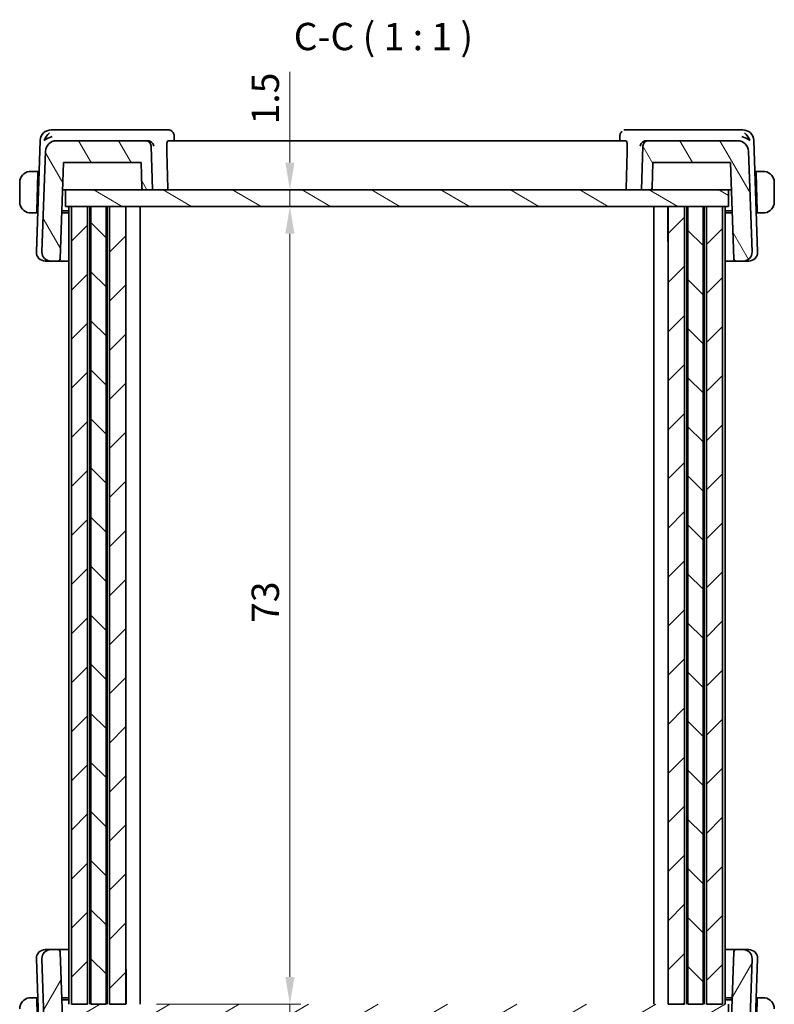
# Model space of a CAD drawing. Units: millimetres. Extents: x 0 to 1995, y 0 to 281.
# Drawn here: x 629 to 698, y 48 to 138 of the extents above; entities that cross this region are included whole.
import ezdxf

# ---------------------------------------------------------------- set-up
doc = ezdxf.new("R2010")
doc.units = ezdxf.units.MM
doc.layers.get('Defpoints').update_dxf_attribs({"lineweight": 25})
for name, color, linetype, lineweight in [('Dimension (ISO)', 7, 'Continuous', 18), ('Hatch (ISO)', 1, 'Continuous', 18), ('Symbol (ISO)', 7, 'Continuous', 18), ('Visible (ISO)', 7, 'Continuous', 35), ('Visible Narrow (ISO)', 7, 'Continuous', 25)]:
    doc.layers.add(name, color=color, linetype=linetype, lineweight=lineweight)
doc.styles.add('Note Text (TK)', font='txt')
doc.dimstyles.new('Default - Method 1b (TK)', dxfattribs={"dimtxt": 2.5, "dimasz": 2.5, "dimexe": 1, "dimexo": 1.499999999999999, "dimgap": 1, "dimtad": 1, "dimtoh": 1, "dimrnd": 1e-08, "dimdsep": 46, "dimtxsty": 'Note Text (TK)', "dimcen": 0.09, "dimdle": 5, "dimclrd": 100, "dimclre": 100, "dimclrt": 7, "dimadec": 1, "dimazin": 1, "dimtfac": 1, "dimtmove": 0, "dimatfit": 3, "dimfxl": 1, "dimtolj": 1, "dimlwd": -1, "dimlwe": -1, "dimarcsym": 0})

# ---------------------------------------------------------------- blocks, each defined once
blk = doc.blocks.new('*D27')
at = {"layer": 'Defpoints', "color": 0}
for p in [(633.4402634660853, 122.9142139881119), (653.9470702265572, 122.9142139881119), (640.2402820082277, 121.4142139881119)]:
    blk.add_point(p, dxfattribs=at)
at = {"layer": 'Dimension (ISO)', "color": 100}
for p, q in [((653.9470702265572, 125.4142139881119), (653.9470702265572, 133.7210322266563)), ((634.9402634660853, 122.9142139881119), (654.9470702265572, 122.9142139881119)), ((653.9470702265572, 121.4142139881119), (653.9470702265572, 122.9142139881119)), ((641.7402820082277, 121.4142139881119), (654.9470702265572, 121.4142139881119)), ((653.9470702265572, 118.9142139881119), (653.9470702265572, 116.4142139881119))]:
    blk.add_line(p, q, dxfattribs=at)
for points in [[(653.5304035598906, 125.4142139881119), (654.3637368932237, 125.4142139881119), (653.9470702265572, 122.9142139881119)], [(653.5304035598906, 118.9142139881119), (654.3637368932237, 118.9142139881119), (653.9470702265572, 121.4142139881119)]]:
    blk.add_solid(points, dxfattribs=at)
at = {"layer": 'Dimension (ISO)', "color": 7, "insert": (651.6970702265571, 128.9142140448379), "char_height": 2.5, "attachment_point": 4, "rotation": 90, "style": 'Note Text (TK)'}
blk.add_mtext('\\A1;1.5', dxfattribs=at)
blk = doc.blocks.new('*D28')
at = {"layer": 'Defpoints', "color": 0}
for p in [(640.2402820082277, 121.4142139881119), (640.2402820082277, 48.4142139881119), (653.9470702265572, 48.4142139881119)]:
    blk.add_point(p, dxfattribs=at)
at = {"layer": 'Dimension (ISO)', "color": 100}
for p, q in [((641.7402820082277, 121.4142139881119), (654.9470702265572, 121.4142139881119)), ((653.9470702265572, 118.9142139881119), (653.9470702265572, 50.9142139881119)), ((641.7402820082277, 48.4142139881119), (654.9470702265572, 48.4142139881119))]:
    blk.add_line(p, q, dxfattribs=at)
for points in [[(653.5304035598906, 118.9142139881119), (654.3637368932237, 118.9142139881119), (653.9470702265572, 121.4142139881119)], [(653.5304035598906, 50.9142139881119), (654.3637368932237, 50.9142139881119), (653.9470702265572, 48.4142139881119)]]:
    blk.add_solid(points, dxfattribs=at)
at = {"layer": 'Dimension (ISO)', "color": 7, "insert": (651.6970702265571, 83.30910035174821), "char_height": 2.5, "attachment_point": 4, "rotation": 90, "style": 'Note Text (TK)'}
blk.add_mtext('\\A1;73', dxfattribs=at)
blk = doc.blocks.new('*D29')
at = {"layer": 'Defpoints', "color": 0}
for p in [(653.9470702265573, 48.4142139881119), (633.4402385939738, 46.91421398811188), (653.9470702265572, 46.91421398811188)]:
    blk.add_point(p, dxfattribs=at)
at = {"layer": 'Dimension (ISO)', "color": 100}
for p, q in [((653.9470702265572, 50.9142139881119), (653.9470702265572, 53.4142139881119)), ((653.9470702265572, 48.4142139881119), (653.9470702265572, 46.91421398811188)), ((653.9470702265572, 44.41421398811188), (653.9470702265572, 36.10739574956792))]:
    blk.add_line(p, q, dxfattribs=at)
for points in [[(653.5304035598906, 50.9142139881119), (654.3637368932237, 50.9142139881119), (653.9470702265572, 48.4142139881119)], [(653.5304035598906, 44.41421398811188), (654.3637368932237, 44.41421398811188), (653.9470702265572, 46.91421398811188)]]:
    blk.add_solid(points, dxfattribs=at)
at = {"layer": 'Dimension (ISO)', "color": 7, "insert": (651.6970702265571, 37.10739574956772), "char_height": 2.5, "attachment_point": 4, "rotation": 90, "style": 'Note Text (TK)'}
blk.add_mtext('\\A1;1.5', dxfattribs=at)

msp = doc.modelspace()

# ---------------------------------------------------------------- hatches: boundary and pattern name
at = {"layer": 'Hatch (ISO)'}
h = msp.add_hatch(dxfattribs=at)
h.set_pattern_fill('ANSI31', color=256, scale=25.4, angle=75.00017538262, style=0)
h.set_pattern_definition([(120.00017538262, (386.5, -8.000000000000005), (-2.749625797658591, -1.587508416623468), [])])
edge = h.paths.add_edge_path()
edge.add_line((694.2402828224422, 125.4142139881119), (694.5478293374256, 116.6072340887714))
edge.add_ellipse((694.7477075028293, 116.6142139881118), major_axis=(-0.1998781654038106, -0.0069798993404913), ratio=1, start_angle=0, end_angle=88.00000000000502)
edge.add_line((694.7477075028293, 116.4142139881118), (695.4118585714097, 116.4142139881118))
edge.add_ellipse((695.4118585714097, 117.2142139881118), major_axis=(-4.4e-15, -0.7999999999999919), ratio=1, start_angle=0, end_angle=92.00000000000065)
edge.add_line((696.211371233025, 117.2421335854738), (695.8898564102451, 126.4491134848143))
edge.add_ellipse((694.8904655832259, 126.4142139881119), major_axis=(0.9993908270190978, 0.034899496702501), ratio=1, start_angle=0, end_angle=88.00000000000001)
edge.add_line((694.8904655832259, 127.4142139881119), (686.7231272098458, 127.4142139881119))
edge.add_ellipse((686.7231272098458, 126.9142139881118), major_axis=(0, 0.4999999999999992), ratio=1, start_angle=0, end_angle=88.00000000000001)
edge.add_line((686.2234317963363, 126.9316637364631), (686.0831393597294, 122.9142139881118))
edge.add_line((686.0831393597293, 122.9142139881118), (686.8598431437515, 122.9142139881118))
edge.add_ellipse((686.8598431437515, 123.1142139881119), major_axis=(-4.4e-15, -0.1999999999999957), ratio=1, start_angle=0, end_angle=88.00000000000252)
edge.add_line((687.0597213091553, 123.1072340887714), (687.1402828224423, 125.4142139881119))
edge.add_line((687.1402828224423, 125.4142139881119), (694.240282822442, 125.4142139881119))
edge = h.paths.add_edge_path()
edge.add_line((632.9292442305098, 116.6072340887714), (633.236790745493, 125.4142139881119))
edge.add_line((633.236790745493, 125.4142139881119), (640.3402828224422, 125.4142139881119))
edge.add_line((640.3402828224422, 125.4142139881119), (640.420844335729, 123.1072340887714))
edge.add_ellipse((640.620722501133, 123.1142139881119), major_axis=(-0.1998781654038239, -0.0069798993405046), ratio=1, start_angle=0, end_angle=87.99999999999753)
edge.add_line((640.620722501133, 122.9142139881119), (641.3974262851552, 122.9142139881119))
edge.add_line((641.3974262851552, 122.9142139881119), (641.2571338485483, 126.9316637364631))
edge.add_ellipse((640.7574384350388, 126.9142139881118), major_axis=(0.4996954135095467, 0.0174497483512504), ratio=1, start_angle=0, end_angle=88.00000000000001)
edge.add_line((640.7574384350388, 127.4142139881119), (632.5901000616586, 127.4142139881119))
edge.add_ellipse((632.5901000616586, 126.4142139881119), major_axis=(4.4e-15, 1.000000000000001), ratio=1, start_angle=2.544e-13, end_angle=88.0000000000018)
edge.add_line((631.5907092346393, 126.4491134848144), (631.2691944118594, 117.2421335854739))
edge.add_ellipse((632.0687070734747, 117.2142139881119), major_axis=(-0.7995126616152743, 0.0279195973619984), ratio=1, start_angle=0, end_angle=92.00000000000018)
edge.add_line((632.0687070734747, 116.4142139881118), (632.729366065106, 116.4142139881118))
edge.add_ellipse((632.729366065106, 116.6142139881118), major_axis=(-8.9e-15, -0.1999999999999913), ratio=1, start_angle=1.2722e-12, end_angle=88.00000000000502)
h = msp.add_hatch(dxfattribs=at)
h.set_pattern_fill('ANSI31', color=256, scale=25.4, angle=105.00024553567, style=0)
h.set_pattern_definition([(150.00024553567, (386.5, -8.000000000000005), (-1.587488216702058, -2.749637460072167), [])])
h.paths.add_polyline_path([(694.0402635430931, 122.9142139881119), (694.0402635430931, 121.4142139881119), (693.5082320133772, 121.4142139881119), (692.0402828216959, 121.4142139881119), (691.7352898783871, 121.4142139881119), (690.3455709737055, 121.4142139881119), (690.040282821696, 121.4142139881119), (688.5402828217788, 121.4142139881119), (638.9402828240999, 121.4142139881119), (637.4402828241849, 121.4142139881119), (637.1354338416935, 121.4142139881119), (635.7454269822675, 121.4142139881119), (635.4402828241916, 121.4142139881119), (633.9723336352453, 121.4142139881119), (633.440263466085, 121.4142139881119), (633.440263466085, 122.9142139881119), (640.620722501133, 122.9142139881119), (641.3974262851552, 122.9142139881119), (686.0831393597293, 122.9142139881119), (686.8598431437515, 122.9142139881119)])
h = msp.add_hatch(dxfattribs=at)
h.set_pattern_fill('ANSI31', color=256, scale=25.4, style=0)
h.set_pattern_definition([(45, (386.5, -8.000000000000005), (-2.245064030267288, 2.245064030267288), [])])
h.paths.add_polyline_path([(638.9402828240999, 121.4142139881119), (637.4402828241849, 121.4142139881119), (637.4402828241849, 48.41421398811188), (638.9402828240999, 48.41421398811188)])
h.paths.add_polyline_path([(692.0402828216959, 121.4142139881119), (692.0402828216959, 48.41421398811188), (693.5082320133772, 48.41421398811188), (693.5082320133772, 121.4142139881119)])
h.paths.add_polyline_path([(635.4402828241916, 48.41421398811188), (635.4402828241916, 121.4142139881119), (633.9723336352453, 121.4142139881119), (633.9723336352453, 48.41421398811188)])
h.paths.add_polyline_path([(688.5402828217788, 121.4142139881119), (688.5402828217788, 48.41421398811188), (690.040282821696, 48.41421398811188), (690.040282821696, 121.4142139881119)])
h = msp.add_hatch(dxfattribs=at)
h.set_pattern_fill('ANSI31', color=256, scale=25.4, angle=90.00021045915, style=0)
h.set_pattern_definition([(135.0002104591499, (386.5, -8.000000000000005), (-2.245055783671478, -2.245072276832806), [])])
h.paths.add_polyline_path([(637.1354338416935, 48.41421398811188), (637.1354338416935, 121.4142139881119), (635.7454269822675, 121.4142139881119), (635.7454269822675, 48.41421398811188)])
h.paths.add_polyline_path([(691.7352898783871, 48.41421398811188), (691.7352898783871, 121.4142139881119), (690.3455709737055, 121.4142139881119), (690.3455709737055, 48.41421398811188)])
h = msp.add_hatch(dxfattribs=at)
h.set_pattern_fill('ANSI31', color=256, scale=25.4, angle=14.99997778074499, style=0)
h.set_pattern_definition([(59.999977780745, (386.5, -8.000000000000005), (-2.749630041384223, 1.587501066304332), [])])
edge = h.paths.add_edge_path()
edge.add_line((694.5478293374255, 53.22119388745238), (694.240282822442, 44.41421398811187))
edge.add_line((694.240282822442, 44.41421398811187), (687.1402828224423, 44.41421398811188))
edge.add_line((687.1402828224421, 44.41421398811189), (687.0597213091553, 46.72119388745238))
edge.add_ellipse((686.8598431437513, 46.71421398811188), major_axis=(0.1998781654038195, 0.0069798993404913), ratio=1, start_angle=0, end_angle=88.00000000000259)
edge.add_line((686.8598431437513, 46.91421398811189), (686.0831393597293, 46.91421398811189))
edge.add_line((686.0831393597293, 46.91421398811189), (686.2234317963362, 42.89676423976064))
edge.add_ellipse((686.7231272098456, 42.91421398811187), major_axis=(-0.4996954135095423, -0.017449748351242), ratio=1, start_angle=-5.09e-14, end_angle=88.00000000000146)
edge.add_line((686.7231272098456, 42.41421398811188), (694.8904655832258, 42.41421398811187))
edge.add_ellipse((694.8904655832259, 43.41421398811188), major_axis=(-4.4e-15, -1.000000000000001), ratio=1, start_angle=0, end_angle=88.0000000000018)
edge.add_line((695.8898564102448, 43.37931449140939), (696.2113712330249, 52.58629439074987))
edge.add_ellipse((695.4118585714097, 52.61421398811189), major_axis=(0.7995126616152691, -0.0279195973620072), ratio=1, start_angle=0, end_angle=92.0000000000008)
edge.add_line((695.4118585714097, 53.41421398811188), (694.7477075028293, 53.41421398811188))
edge.add_ellipse((694.7477075028293, 53.21421398811189), major_axis=(8.9e-15, 0.1999999999999913), ratio=1, start_angle=0, end_angle=88.00000000000502)
edge = h.paths.add_edge_path()
edge.add_line((633.236790745493, 44.41421398811187), (632.9292442305097, 53.22119388745237))
edge.add_ellipse((632.7293660651058, 53.21421398811189), major_axis=(0.1998781654038106, 0.0069798993404913), ratio=1, start_angle=0, end_angle=88.00000000000502)
edge.add_line((632.7293660651058, 53.41421398811188), (632.0687070734745, 53.41421398811188))
edge.add_ellipse((632.0687070734745, 52.61421398811187), major_axis=(4.4e-15, 0.8000000000000028), ratio=1, start_angle=0, end_angle=92.00000000000028)
edge.add_line((631.2691944118593, 52.58629439074987), (631.5907092346393, 43.37931449140937))
edge.add_ellipse((632.5901000616584, 43.41421398811188), major_axis=(-0.9993908270190978, -0.034899496702501), ratio=1, start_angle=0, end_angle=88.00000000000001)
edge.add_line((632.5901000616584, 42.41421398811187), (640.7574384350385, 42.41421398811187))
edge.add_ellipse((640.7574384350387, 42.91421398811187), major_axis=(-4.4e-15, -0.4999999999999922), ratio=1, start_angle=0, end_angle=88.00000000000561)
edge.add_line((641.2571338485482, 42.89676423976065), (641.3974262851549, 46.91421398811188))
edge.add_line((641.3974262851549, 46.91421398811189), (640.6207225011328, 46.91421398811189))
edge.add_ellipse((640.6207225011328, 46.71421398811188), major_axis=(0, 0.199999999999998), ratio=1, start_angle=0, end_angle=88.00000000000259)
edge.add_line((640.420844335729, 46.72119388745237), (640.3402828224421, 44.41421398811189))
edge.add_line((640.3402828224421, 44.41421398811189), (633.236790745493, 44.41421398811188))
h = msp.add_hatch(dxfattribs=at)
h.set_pattern_fill('ANSI31', color=256, scale=25.4, angle=-14.99997778074499, style=0)
h.set_pattern_definition([(30.000022219255, (386.5, -8.000000000000005), (-1.587501066304331, 2.749630041384223), [])])
h.paths.add_polyline_path([(694.0402386705555, 46.91421398811186), (694.0402386705555, 48.41421398811188), (693.5082320133772, 48.41421398811186), (692.040282821696, 48.41421398811186), (691.7352898783872, 48.41421398811186), (690.3455709737055, 48.41421398811186), (690.040282821696, 48.41421398811186), (688.5402828217788, 48.41421398811186), (638.9402828240998, 48.41421398811186), (637.4402828241848, 48.41421398811186), (637.1354338416933, 48.41421398811186), (635.7454269822674, 48.41421398811186), (635.4402828241914, 48.41421398811186), (633.9723336352451, 48.41421398811186), (633.440238593974, 48.41421398811188), (633.440238593974, 46.91421398811186), (640.6207225011328, 46.91421398811186), (641.3974262851549, 46.91421398811187), (686.0831393597293, 46.91421398811187), (686.8598431437515, 46.91421398811187)])

# ---------------------------------------------------------------- linework, layer by layer
at = {"layer": 'Visible (ISO)'}
for p, q in [((632.680832937242, 128.4142139881119), (632.1250208305287, 128.4142139881119)), ((640.9723803717667, 128.4142139881119), (632.680832937242, 128.4142139881119)), ((642.81183506466, 128.4142139881119), (640.9723803717667, 128.4142139881119)), ((686.5081852720114, 128.4142139881119), (684.668730577061, 128.4142139881119)), ((694.7997327065361, 128.4142139881119), (686.5081852720114, 128.4142139881119)), ((695.355544813113, 128.4142139881119), (694.7997327065361, 128.4142139881119)), ((631.1256300035097, 127.4491134848144), (630.769194411256, 117.2421335854739)), ((640.7574384350387, 127.4142139881119), (632.5901000616584, 127.4142139881119)), ((640.9533493383996, 127.4142139881119), (640.7574384350387, 127.4142139881119)), ((684.6760536209383, 127.4142139881119), (642.8045120212176, 127.4142139881119)), ((643.3549471643706, 127.8903136288487), (643.3752848405678, 127.4142140052356)), ((684.1043406571293, 127.4142140156127), (684.1246533026035, 127.8896815882574)), ((686.7231272098458, 127.4142139881119), (686.5272163055051, 127.4142139881119)), ((694.8904655832262, 127.4142139881119), (686.7231272098458, 127.4142139881119)), ((696.711371232422, 117.2421335854739), (696.3549356401322, 127.4491134848144)), ((631.5907092346393, 126.4491134848144), (631.2691944118594, 117.2421335854739)), ((641.3974262851549, 122.9142139881119), (641.2571338485482, 126.9316637364631)), ((686.2234317963364, 126.9316637364631), (686.0831393597294, 122.9142139881119)), ((696.2113712330253, 117.2421335854739), (695.8898564102453, 126.4491134848144)), ((632.9292442305097, 116.6072340887714), (633.236790745493, 125.4142139881119)), ((633.236790745493, 125.4142139881119), (640.3402828224421, 125.4142139881119)), ((640.3402828224421, 125.4142139881119), (640.420844335729, 123.1072340887714)), ((687.0597213091555, 123.1072340887714), (687.1402828224424, 125.4142139881119)), ((687.1402828224424, 125.4142139881119), (694.2402828224423, 125.4142139881119)), ((694.2402828224423, 125.4142139881119), (694.5478293374257, 116.6072340887714)), ((630.9202828215602, 124.6142139881118), (630.4946634655109, 124.6142139881118)), ((630.9132986676863, 124.4142139881118), (630.7945680514144, 121.0142139881118)), ((630.9202828215602, 124.6142139881118), (630.9132986676863, 124.4142139881118)), ((631.0196489774945, 124.4142139881118), (630.9132986676252, 124.4142139881118)), ((631.0266331316595, 124.6142139881118), (630.9202828214011, 124.6142139881118)), ((696.5602828214016, 124.6142139881118), (696.453932511995, 124.6142139881118)), ((696.5672669754224, 124.4142139881118), (696.4609166658931, 124.4142139881118)), ((696.5672669754836, 124.4142139881118), (696.5602828215608, 124.6142139881118)), ((696.9859021776101, 124.6142139881118), (696.5602828215608, 124.6142139881118)), ((696.5672669754836, 124.4142139881118), (696.6859975917555, 121.0142139881118)), ((629.2402828214521, 123.6142139881119), (629.2402828214521, 121.8142139881118)), ((698.2402828214526, 121.8142139881118), (698.2402828214526, 123.6142139881119)), ((633.1494888212465, 122.9142139881118), (633.3561073970856, 122.9142139881118)), ((633.3561073970856, 122.9142139881118), (633.4402634660862, 122.9142139881118)), ((694.0402635430931, 122.9142139881119), (633.440263466085, 122.9142139881119)), ((633.440263466085, 122.9142139881119), (633.440263466085, 121.4142139881119)), ((640.6207225011328, 122.9142139881119), (641.3974262851549, 122.9142139881119)), ((686.0831393597294, 122.9142139881119), (686.8598431437516, 122.9142139881119)), ((694.0402635430946, 122.9142139881118), (694.1209661698015, 122.9142139881118)), ((694.0402635430931, 122.9142139881119), (694.0402635430931, 121.4142139881119)), ((694.1209661698015, 122.9142139881118), (694.3275847456547, 122.9142139881118)), ((630.4946634655109, 120.8142139881118), (630.7875838974917, 120.8142139881118)), ((630.7945680514144, 121.0142139881118), (630.7875838974917, 120.8142139881118)), ((630.8939342071653, 120.8142139881118), (630.7875838973323, 120.8142139881118)), ((630.7945680513532, 121.0142139881118), (630.9009183614951, 121.0142139881118)), ((633.7402828216497, 120.8142139881118), (633.0761552047899, 120.8142139881118)), ((633.0831393597327, 121.0142139881118), (633.7402828216502, 121.0142139881118)), ((633.440263466085, 121.4142139881119), (694.0402635430931, 121.4142139881119)), ((633.740282821031, 121.4142139881119), (633.740282821031, 48.41421398811188)), ((635.4402828241916, 121.4142139881119), (633.9723336352453, 121.4142139881119)), ((633.9723336352453, 121.4142139881119), (633.9723336352453, 48.41421398811188)), ((635.4402828241916, 48.41421398811188), (635.4402828241916, 121.4142139881119)), ((635.6404199383591, 121.4142139881119), (635.6404199383591, 48.41421398811188)), ((637.1354338416935, 121.4142139881119), (635.7454269822676, 121.4142139881119)), ((635.7454269822676, 121.4142139881119), (635.7454269822676, 48.41421398811188)), ((637.1354338416935, 48.41421398811188), (637.1354338416935, 121.4142139881119)), ((637.2404199397942, 121.4142139881119), (637.2404199397942, 48.41421398811188)), ((638.9402828240999, 121.4142139881119), (637.4402828241849, 121.4142139881119)), ((637.4402828241849, 121.4142139881119), (637.4402828241849, 48.41421398811188)), ((638.9402828240999, 48.41421398811188), (638.9402828240999, 121.4142139881119)), ((638.9404093935427, 121.4142139881119), (638.9404093935427, 48.41421398811188)), ((640.2402820082275, 121.4142139881119), (640.2402820082275, 48.41421398811188)), ((687.2401950984327, 121.4142139881119), (687.2401950984327, 48.41421398811188)), ((688.5402828217788, 121.4142139881119), (688.5402828217788, 48.41421398811188)), ((690.0402828216958, 121.4142139881119), (688.5402828217788, 121.4142139881119)), ((690.0402828216958, 48.41421398811188), (690.0402828216958, 121.4142139881119)), ((690.2404199362255, 121.4142139881119), (690.2404199362255, 48.41421398811188)), ((691.7352898783869, 121.4142139881119), (690.3455709737054, 121.4142139881119)), ((690.3455709737054, 121.4142139881119), (690.3455709737054, 48.41421398811188)), ((691.7352898783869, 48.41421398811188), (691.7352898783869, 121.4142139881119)), ((691.8404199359786, 121.4142139881119), (691.8404199359786, 48.41421398811188)), ((692.0402828216959, 121.4142139881119), (692.0402828216959, 48.41421398811188)), ((693.5082320133772, 121.4142139881119), (692.0402828216959, 121.4142139881119)), ((693.5082320133772, 48.41421398811188), (693.5082320133772, 121.4142139881119)), ((693.7403882895961, 121.4142139881119), (693.7403882895961, 48.41421398811188)), ((693.7403882895992, 121.0142139881118), (694.3939342082094, 121.0142139881118)), ((694.4009183610387, 120.8142139881118), (693.7403882895989, 120.8142139881118)), ((696.5796472821712, 121.0142139881118), (696.6859975916943, 121.0142139881118)), ((696.6929817454702, 120.8142139881118), (696.5866314360705, 120.8142139881118)), ((696.6929817456294, 120.8142139881118), (696.6859975917555, 121.0142139881118)), ((696.6929817456294, 120.8142139881118), (696.9859021776101, 120.8142139881118)), ((688.5012272405223, 118.1902664881118), (688.5402828217811, 118.1902664881118)), ((631.6272500321242, 116.4142139881118), (631.5687070728713, 116.4142139881118)), ((631.6272500321242, 116.4142139881118), (632.0687070729426, 116.4142139881118)), ((632.0687070734745, 116.4142139881118), (632.7293660651058, 116.4142139881118)), ((632.7293660640648, 116.4142139881118), (633.7402828216498, 116.4142139881118)), ((693.7403882895989, 116.4142139881118), (694.7477075017657, 116.4142139881118)), ((694.7477075028295, 116.4142139881118), (695.4118585714099, 116.4142139881118)), ((695.4118585708782, 116.4142139881118), (695.8533156115883, 116.4142139881118)), ((695.9118585708067, 116.4142139881118), (695.8533156115883, 116.4142139881118)), ((631.5687070728713, 53.41421398811188), (631.6272500321242, 53.41421398811188)), ((632.0687070729426, 53.41421398811188), (631.6272500321242, 53.41421398811188)), ((632.7293660651058, 53.41421398811188), (632.0687070734745, 53.41421398811188)), ((633.7402828216499, 53.41421398811188), (632.7293660640648, 53.41421398811188)), ((633.236790745493, 44.41421398811187), (632.9292442305097, 53.22119388745238)), ((694.7477075017655, 53.41421398811188), (693.7403882895989, 53.41421398811188)), ((694.5478293374255, 53.22119388745238), (694.240282822442, 44.41421398811187)), ((695.4118585714097, 53.41421398811188), (694.7477075028293, 53.41421398811188)), ((695.8533156115882, 53.41421398811188), (695.4118585708776, 53.41421398811188)), ((695.8533156115882, 53.41421398811188), (695.9118585708065, 53.41421398811188)), ((630.769194411256, 52.58629439074987), (631.1256300035097, 42.37931449140937)), ((631.2691944118594, 52.58629439074987), (631.5907092346393, 43.37931449140937)), ((695.8898564102448, 43.37931449140937), (696.2113712330249, 52.58629439074987)), ((696.354935640132, 42.37931449140937), (696.7113712324216, 52.58629439074987)), ((638.9793054859286, 51.63816148811188), (638.9404093935447, 51.63816148811188)), ((630.7875838974918, 49.01421398811187), (630.4946634655109, 49.01421398811187)), ((630.7875838974918, 49.01421398811187), (630.7945680514144, 48.81421398811188)), ((630.7875838973325, 49.01421398811187), (630.8939342071653, 49.01421398811187)), ((630.9132986676866, 45.41421398811188), (630.7945680514144, 48.81421398811188)), ((630.9009183614949, 48.81421398811188), (630.7945680513533, 48.81421398811188)), ((633.0761552047899, 49.01421398811187), (633.7402828216498, 49.01421398811187)), ((633.7402828216502, 48.81421398811188), (633.0831393597326, 48.81421398811188)), ((693.7403882895987, 49.01421398811187), (694.4009183610451, 49.01421398811187)), ((694.3939342082091, 48.81421398811188), (693.740388289599, 48.81421398811188)), ((696.5672669754832, 45.41421398811188), (696.6859975917552, 48.81421398811188)), ((696.6859975916938, 48.81421398811188), (696.5796472821709, 48.81421398811188)), ((696.5866314360702, 49.01421398811187), (696.6929817454698, 49.01421398811187)), ((696.6859975917552, 48.81421398811188), (696.692981745629, 49.01421398811187)), ((696.9859021776098, 49.01421398811187), (696.692981745629, 49.01421398811187)), ((633.9723336352453, 48.41421398811188), (635.4402828241916, 48.41421398811188)), ((635.7454269822676, 48.41421398811188), (637.1354338416935, 48.41421398811188)), ((637.4402828241849, 48.41421398811188), (638.9402828240999, 48.41421398811188)), ((688.5402828217788, 48.41421398811188), (690.0402828216958, 48.41421398811188)), ((690.3455709737054, 48.41421398811188), (691.7352898783869, 48.41421398811188)), ((692.0402828216959, 48.41421398811188), (693.5082320133772, 48.41421398811188)), ((694.0402386705559, 46.91421398811186), (694.0402386705559, 48.41421398811188))]:
    msp.add_line(p, q, dxfattribs=at)
for centre, radius, start, end in [((632.1250208305287, 127.4142139881119), 1.000000000000006, 90, 178.0000000000002), ((695.355544813113, 127.4142139881119), 1.000000000000002, 1.999999999999731, 90), ((632.5901000616584, 126.4142139881119), 1.000000000000006, 90, 178.0000000000002), ((640.7574384350387, 126.9142139881118), 0.5000000000000014, 1.999999999999731, 90), ((686.7231272098458, 126.9142139881118), 0.5000000000000018, 90, 178.0000000000002), ((694.8904655832262, 126.4142139881119), 1.000000000000007, 1.999999999999731, 90), ((630.2402828215502, 123.6142139881119), 1.000000000097988, 97.63538200333674, 180), ((697.2402828215506, 123.6142139881119), 1, 0, 82.364617998142), ((640.6207225011328, 123.1142139881119), 0.200000000000006, 181.9999999999999, 270), ((686.8598431437516, 123.1142139881118), 0.1999999999999968, 270, 358.0000000000051), ((630.2402828215502, 121.8142139881118), 1.000000000097988, 180, 262.3646179966633), ((697.2402828215506, 121.8142139881118), 1, 277.635382001858, 0), ((631.5687070728713, 117.2142139881119), 0.8000000000000056, 178, 270), ((632.0687070734745, 117.2142139881119), 0.8000000000000012, 178, 270), ((695.4118585714099, 117.2142139881118), 0.7999999999999962, 270, 2.000000000001155), ((695.9118585708067, 117.2142139881119), 0.8000000000000099, 270.0000000000033, 1.999999999999935), ((632.7293660651058, 116.6142139881118), 0.1999999999999924, 270, 358.0000000000102), ((694.7477075028295, 116.6142139881118), 0.1999999999999923, 181.9999999999999, 270), ((631.5687070728713, 52.61421398811187), 0.8000000000000056, 90.00000000000325, 181.9999999999994), ((632.0687070734745, 52.61421398811187), 0.8000000000000028, 90, 182.0000000000004), ((632.7293660651058, 53.21421398811189), 0.1999999999999912, 1.999999999997388, 90), ((694.7477075028293, 53.21421398811189), 0.1999999999999913, 90, 178.0000000000051), ((695.4118585714097, 52.61421398811189), 0.7999999999999928, 357.9999999999993, 90), ((695.9118585708064, 52.61421398811187), 0.8000000000000145, 358.0000000000005, 89.99999999999675), ((630.2402828215503, 48.01421398811188), 1.000000000097972, 97.63538200333674, 180), ((697.2402828215503, 48.01421398811188), 1, 0, 82.364617998142)]:
    msp.add_arc(centre, radius, start, end, dxfattribs=at)
for centre, major_axis, ratio, start_param, end_param in [((632.1979885497793, 127.4142139881119), (0.5716971661978123, 0.9406526678506022), 0.5936199222759542, 1.097244155989446, 1.882137690330355), ((642.8290825845183, 127.9113158334741), (0.1586864528069531, 0.474150054342477), 0.9420023144664385, 0.0026252402427485, 0.0027858709986387), ((695.2825770938805, 127.4142139881119), (-0.5716971662433215, 0.940652667809285), 0.5936199224290181, 4.401047616727502, 5.185941151068505), ((632.1979885497793, 127.4142139881119), (0.996707648376632, 0.3818467566726988), 0.3363342219310362, 1.437640325917847, 2.222533860258836), ((640.9517552931532, 126.9158254575946), (-0.4885670108725771, -0.1143959277905042), 0.9928671936945116, 4.410453584666795, 4.480792586208925), ((686.5288103506413, 126.9158254626894), (-0.4885670278143307, 0.11439584350289), 0.9928671892366127, 4.943985203211781, 5.014324205113476), ((695.2825770938805, 127.4142139881119), (0.9967076483772797, -0.3818467565946031), 0.3363342220201022, 0.9190587930987215, 1.70395232743936)]:
    msp.add_ellipse(centre, major_axis=major_axis, ratio=ratio, start_param=start_param, end_param=end_param, dxfattribs=at)
for points, degree in [([(642.81183506466, 128.4142139881119), (642.87062523554, 128.4142139881119), (642.9303869008028, 128.4041933253152), (642.9863895254254, 128.3854748137543)], 3), ([(684.4941761163888, 128.3854748137897), (684.550178740985, 128.4041933253281), (684.6099404062137, 128.4142139881119), (684.668730577061, 128.4142139881119)], 3), ([(643.355050713817, 127.8903262226618), (643.3550510001323, 127.8903196309595), (643.3550512848713, 127.8903130385676), (643.3550515680337, 127.8903064454862)], 3), ([(684.125392968055, 127.8894694350919), (684.125399075395, 127.8897280170842), (684.1254075666728, 127.8899855631141), (684.1254184496518, 127.8902420673573)], 3), ([(642.7895850390541, 122.9142139881117), (642.7359361808618, 124.9201723983313), (642.6822873226694, 126.9316637364628)], 2), ([(684.7982783196092, 126.9316637364631), (684.7446294614338, 124.9201723983315), (684.6909806032588, 122.9142139881117)], 2)]:
    msp.add_open_spline(points, degree=degree, dxfattribs=at)
for points, knots in [([(642.986460828028, 128.3854496470395), (643.0442119891209, 128.3661349117992), (643.0998856092424, 128.3367116189838), (643.1960414085192, 128.2623509506746), (643.2377112590866, 128.2165397773161), (643.3009107933635, 128.1168357283682), (643.3240721803484, 128.062395524969), (643.347998077338, 127.9684264742585), (643.3535608632519, 127.9287499268678), (643.3550550997857, 127.8902108540961)], [0, 0, 0, 0, 0.018756856578075, 0.018756856578075, 0.037259553737123, 0.037259553737123, 0.0549427664951891, 0.0549427664951891, 0.0673383485225727, 0.0673383485225727, 0.0673383485225727, 0.0673383485225727]), ([(684.1257705951946, 127.8973337435672), (684.1284417771982, 127.9443132897202), (684.1379098260438, 127.9929723225979), (684.1714939642598, 128.0891502997692), (684.1968956018178, 128.1374146586105), (684.2591743153754, 128.2236865268185), (684.2965392969571, 128.2627262154203), (684.3379847691831, 128.2956614480993)], [0.0007635084370109, 0.0007635084370109, 0.0007635084370109, 0.0007635084370109, 0.0159088749129236, 0.0159088749129236, 0.0322379391026157, 0.0322379391026157, 0.0483925463780509, 0.0483925463780509, 0.0483925463780509, 0.0483925463780509]), ([(640.9885978654314, 127.4129815902344), (641.0241930527875, 127.4104891890718), (641.0591839561308, 127.4042667042851), (641.127180706731, 127.3852458728121), (641.1597589838323, 127.372460212257), (641.2402127369007, 127.3322972235132), (641.2976384222311, 127.2941328477868), (641.3930178945791, 127.1932056285802), (641.4261580106374, 127.1442401668855), (641.4756545954677, 127.0424643910583), (641.4922189809665, 126.9885219512629), (641.5001055358279, 126.9333672092751), (641.5002251365229, 126.9325155657605), (641.5003425865305, 126.9316637364632)], [0, 0, 0, 0, 0.0107047340037796, 0.0107047340037796, 0.0215742329004259, 0.0215742329004259, 0.039409565773384, 0.039409565773384, 0.0533933605022391, 0.0533933605022391, 0.0676429278354498, 0.0676429278354498, 0.0678663542518903, 0.0678663542518903, 0.0678663542518903, 0.0678663542518903]), ([(642.6822873226699, 126.9316637364629), (642.6807052864242, 126.9909800446179), (642.6820802017553, 127.0532054393949), (642.6916451702833, 127.1718307616317), (642.7003548055364, 127.2274823403593), (642.7220318121957, 127.3156608424072), (642.7365371721964, 127.353609734057), (642.7691310536159, 127.4025255034434), (642.7871208809009, 127.4142139881119), (642.8045120212176, 127.4142139881119)], [-0.3062693029907774, -0.3062693029907774, -0.3062693029907774, -0.3062693029907774, -0.2886035492318879, -0.2886035492318879, -0.2696567228474459, -0.2696567228474459, -0.2502799179416285, -0.2502799179416285, -0.2314026552739463, -0.2314026552739463, -0.2314026552739463, -0.2314026552739463]), ([(684.6760536209383, 127.4142139881119), (684.69344476127, 127.4142139881119), (684.7114345885708, 127.4025255034434), (684.7440284700203, 127.353609734057), (684.758533830035, 127.3156608424072), (684.7802108367162, 127.2274823403593), (684.7889204719789, 127.1718307616317), (684.7984854405192, 127.0532054393949), (684.7998603558538, 126.9909800446181), (684.7982783196085, 126.9316637364631)], [-0.0761477203423836, -0.0761477203423836, -0.0761477203423836, -0.0761477203423836, -0.0572704576747014, -0.0572704576747014, -0.037893652768884, -0.037893652768884, -0.018946826384442, -0.018946826384442, -0.0012810726255699, -0.0012810726255699, -0.0012810726255699, -0.0012810726255699]), ([(685.9802230572695, 126.9316637364632), (685.980340507268, 126.9325155656934), (685.9804601079829, 126.9333672093409), (685.988330230925, 126.9884070344636), (686.0048408394508, 127.0422351627753), (686.0541618544402, 127.143817541139), (686.0871781526853, 127.1926960846092), (686.1824789344923, 127.2938086768914), (686.2399492045737, 127.332021051364), (686.320282705141, 127.3722437090642), (686.35295109558, 127.3851007739061), (686.4211529203851, 127.404225864749), (686.4562557645728, 127.4104810087913), (686.4919677784733, 127.4129815902344)], [-0.0003511961373851, -0.0003511961373851, -0.0003511961373851, -0.0003511961373851, 0, 0, 0.022350996633348, 0.022350996633348, 0.044286549358557, 0.044286549358557, 0.0724171719880681, 0.0724171719880681, 0.0896689847015081, 0.0896689847015081, 0.1066585914184663, 0.1066585914184663, 0.1066585914184663, 0.1066585914184663]), ([(630.2402827799284, 124.6142286911392), (630.238966299466, 124.6142253162848), (630.2367874346846, 124.6142191651523), (630.2339331491875, 124.6141983977406), (630.2278202184975, 124.6141539208485), (630.2186707004064, 124.6140374599879), (630.207996582606, 124.6136928974962), (630.2000613616611, 124.6134367471003), (630.1912436014147, 124.6130509360261), (630.1822937193529, 124.612531173222), (630.1738058416483, 124.6120382412384), (630.1652056250983, 124.6114255025025), (630.1570009236325, 124.6107400092543), (630.1480186167265, 124.6099895479775), (630.1395040010967, 124.6091514369596), (630.1320683002702, 124.608341528498), (630.1198606895914, 124.6070118559608), (630.1106826660872, 124.6057858077865), (630.1074143487842, 124.6053476667588)], [1.441559325e-07, 1.441559325e-07, 1.441559325e-07, 1.441559325e-07, 0.0942446228129455, 0.0942446228129455, 0.0942446228129455, 0.296084966593056, 0.296084966593056, 0.296084966593056, 0.4461346244124205, 0.4461346244124205, 0.4461346244124205, 0.5884385270104758, 0.5884385270104758, 0.5884385270104758, 0.7442293662509623, 0.7442293662509623, 0.7442293662509623, 1, 1, 1, 1]), ([(630.288347939282, 124.6142138430767), (630.2779919046706, 124.6142142879125), (630.2686032881107, 124.6142030490474), (630.2607756580271, 124.6142133555941), (630.2515886777105, 124.6142254519809), (630.2445358695612, 124.6142395960494), (630.2402827859696, 124.6142286911547)], [0.74172688203564, 0.74172688203564, 0.74172688203564, 0.74172688203564, 0.8605463190032772, 0.8605463190032772, 0.8605463190032772, 1, 1, 1, 1]), ([(630.4946634655109, 124.6142139881118), (630.4877631482124, 124.6142139881118), (630.4748641596447, 124.6142139900458), (630.4585046743103, 124.6142139880423), (630.4478900668072, 124.6142139867424), (630.435826213409, 124.6142139816741), (630.4229440711933, 124.6142139884544), (630.4117271890873, 124.6142139943583), (630.3998832694921, 124.6142140121596), (630.3879399028231, 124.6142139890206), (630.3765497069598, 124.6142139669533), (630.3650732957369, 124.6142139051271), (630.3538787190615, 124.6142139717945), (630.3425089693078, 124.614214039505), (630.3314269013989, 124.6142142280419), (630.320838384538, 124.6142140682519), (630.3092917843444, 124.6142138940036), (630.2983328360889, 124.6142134141845), (630.2883479704161, 124.6142138430753)], [0, 0, 0, 0, 0.190354530281227, 0.190354530281227, 0.190354530281227, 0.3138632216653564, 0.3138632216653564, 0.3138632216653564, 0.4214060827147823, 0.4214060827147823, 0.4214060827147823, 0.5239679720858398, 0.5239679720858398, 0.5239679720858398, 0.6281347530385606, 0.6281347530385606, 0.6281347530385606, 0.74172688203564, 0.74172688203564, 0.74172688203564, 0.74172688203564]), ([(697.1922176726883, 124.6142138430752), (697.1803623904848, 124.6142133338417), (697.1671443274026, 124.6142138481057), (697.1531765120634, 124.6142140536462), (697.1403596327027, 124.6142142422502), (697.126907926132, 124.6142140612775), (697.1132043082225, 124.6142139913079), (697.0993504641172, 124.6142139205713), (697.0852410651225, 124.6142139701206), (697.0717058666831, 124.6142139870435), (697.0564895186442, 124.6142140060682), (697.041995549853, 124.6142139917043), (697.0292116355555, 124.6142139880221), (697.0094587205235, 124.6142139823325), (696.9937803553001, 124.6142139881118), (696.9859021776101, 124.6142139881118)], [0.258273117964365, 0.258273117964365, 0.258273117964365, 0.258273117964365, 0.3931439105379768, 0.3931439105379768, 0.3931439105379768, 0.5169014657270702, 0.5169014657270702, 0.5169014657270702, 0.6420157156852847, 0.6420157156852847, 0.6420157156852847, 0.7826698760585887, 0.7826698760585887, 0.7826698760585887, 1, 1, 1, 1]), ([(697.2402827091825, 124.6141898629948), (697.2379070968409, 124.614198718112), (697.2346730373465, 124.614206720368), (697.2306755425539, 124.6142117454762), (697.2214188204368, 124.6142233817716), (697.2079389911814, 124.6142145183732), (697.1922177038225, 124.6142138430766)], [1.572502793e-07, 1.572502793e-07, 1.572502793e-07, 1.572502793e-07, 0.0778957298492825, 0.0778957298492825, 0.0778957298492825, 0.258273117964365, 0.258273117964365, 0.258273117964365, 0.258273117964365]), ([(697.3731512942904, 124.6053476667588), (697.3690420089592, 124.6058985454928), (697.3556052741513, 124.6076896096205), (697.3385624243706, 124.6093728083613), (697.3277548150259, 124.6104401975993), (697.3155703504037, 124.6114456508071), (697.3033850776173, 124.6122210154328), (697.2907265458872, 124.6130264941356), (697.2780725338918, 124.6135766836202), (697.267415084184, 124.6138459955997), (697.2542026689651, 124.6141798711322), (697.2439493183819, 124.6141761956496), (697.2402827235696, 124.6141898629412)], [0, 0, 0, 0, 0.3215827645157105, 0.3215827645157105, 0.3215827645157105, 0.5255123265076375, 0.5255123265076375, 0.5255123265076375, 0.7373622273238258, 0.7373622273238258, 0.7373622273238258, 1, 1, 1, 1]), ([(630.1074143487842, 120.8230803094648), (630.1115236341163, 120.8225294307308), (630.1249603689266, 120.8207383666032), (630.1420032187106, 120.8190551678624), (630.1528108280575, 120.8179877786244), (630.1649952926819, 120.8169823254167), (630.1771805654699, 120.816206960791), (630.1898390972019, 120.8154014820882), (630.2024931091989, 120.8148512926036), (630.2131505589089, 120.8145819806241), (630.2263629741299, 120.8142481050916), (630.2366163247156, 120.8142517805742), (630.2402829195283, 120.8142381132826)], [0, 0, 0, 0, 0.3215827645163053, 0.3215827645163053, 0.3215827645163053, 0.5255123265110953, 0.5255123265110953, 0.5255123265110953, 0.7373622273317046, 0.7373622273317046, 0.7373622273317046, 1, 1, 1, 1]), ([(630.2402829339155, 120.814238113229), (630.2426585462576, 120.8142292581118), (630.245892605753, 120.8142212558558), (630.2498901005471, 120.8142162307476), (630.2591468226658, 120.8142045944522), (630.2726266519211, 120.8142134578505), (630.2883479392821, 120.8142141331472)], [1.572502378e-07, 1.572502378e-07, 1.572502378e-07, 1.572502378e-07, 0.0778957298561334, 0.0778957298561334, 0.0778957298561334, 0.258273117964303, 0.258273117964303, 0.258273117964303, 0.258273117964303]), ([(630.2883479704162, 120.8142141331485), (630.3002032526218, 120.814214642382), (630.3134213157051, 120.8142141281181), (630.3273891310457, 120.8142139225776), (630.3402060104079, 120.8142137339735), (630.3536577169801, 120.8142139149462), (630.3673613348911, 120.8142139849158), (630.381215178998, 120.8142140556525), (630.3953245779937, 120.8142140061031), (630.4088597764339, 120.8142139891802), (630.4240761244739, 120.8142139701555), (630.4385700932658, 120.8142139845194), (630.4513540075642, 120.8142139882017), (630.4711069225971, 120.8142139938912), (630.4867852878206, 120.8142139881118), (630.4946634655109, 120.8142139881118)], [0.258273117964303, 0.258273117964303, 0.258273117964303, 0.258273117964303, 0.3931439105377759, 0.3931439105377759, 0.3931439105377759, 0.5169014657268272, 0.5169014657268272, 0.5169014657268272, 0.6420157156850806, 0.6420157156850806, 0.6420157156850806, 0.7826698760584769, 0.7826698760584769, 0.7826698760584769, 1, 1, 1, 1]), ([(696.9859021776101, 120.8142139881118), (696.9928024949083, 120.8142139881118), (697.005701483476, 120.8142139861779), (697.0220609688096, 120.8142139881814), (697.0326755763124, 120.8142139894813), (697.0447394297098, 120.8142139945496), (697.0576215719248, 120.8142139877693), (697.06883845403, 120.8142139818654), (697.0806823736244, 120.8142139640641), (697.0926257402925, 120.8142139872031), (697.1040159361547, 120.8142140092704), (697.1154923473766, 120.8142140710966), (697.1266869240508, 120.8142140044292), (697.1380566738032, 120.8142139367187), (697.149138741711, 120.8142137481818), (697.1597272585705, 120.8142139079718), (697.1712738587627, 120.8142140822202), (697.1822328070167, 120.8142145620392), (697.1922176726883, 120.8142141331484)], [0, 0, 0, 0, 0.1903545302812314, 0.1903545302812314, 0.1903545302812314, 0.3138632216653636, 0.3138632216653636, 0.3138632216653636, 0.4214060827147905, 0.4214060827147905, 0.4214060827147905, 0.5239679720858466, 0.5239679720858466, 0.5239679720858466, 0.628134753038562, 0.628134753038562, 0.628134753038562, 0.741726882035637, 0.741726882035637, 0.741726882035637, 0.741726882035637]), ([(697.1922177038225, 120.814214133147), (697.2025737384324, 120.8142136883112), (697.2119623549913, 120.8142249271763), (697.2197899850738, 120.8142146206297), (697.228976965389, 120.8142025242429), (697.2360297735374, 120.8141883801743), (697.2402828571285, 120.814199285069)], [0.741726882035637, 0.741726882035637, 0.741726882035637, 0.741726882035637, 0.8605463190032518, 0.8605463190032518, 0.8605463190032518, 1, 1, 1, 1]), ([(697.2402828631695, 120.8141992850845), (697.2415993436318, 120.8142026599389), (697.243778208413, 120.8142088110714), (697.2466324939094, 120.8142295784831), (697.2527454245986, 120.8142740553752), (697.261894942688, 120.8143905162358), (697.2725690604867, 120.8147350787275), (697.2805042814302, 120.8149912291235), (697.2893220416748, 120.8153770401976), (697.2982719237355, 120.8158968030017), (697.3067598014387, 120.8163897349853), (697.315360017988, 120.8170024737213), (697.3235647194513, 120.8176879669694), (697.3325470263546, 120.818438428246), (697.3410616419804, 120.8192765392636), (697.3484973428091, 120.8200864477257), (697.3607049534874, 120.8214161202632), (697.369882976989, 120.8226421684373), (697.3731512942904, 120.8230803094648)], [1.441559507e-07, 1.441559507e-07, 1.441559507e-07, 1.441559507e-07, 0.0942446228189313, 0.0942446228189313, 0.0942446228189313, 0.2960849666191771, 0.2960849666191771, 0.2960849666191771, 0.4461346244534511, 0.4461346244534511, 0.4461346244534511, 0.588438527064355, 0.588438527064355, 0.588438527064355, 0.7442293663151096, 0.7442293663151096, 0.7442293663151096, 1, 1, 1, 1]), ([(630.2402827799286, 49.01422869113922), (630.238966299466, 49.01422531628481), (630.2367874346846, 49.01421916515229), (630.2339331491878, 49.01419839774062), (630.2278202184975, 49.01415392084853), (630.2186707004064, 49.0140374599879), (630.2079965826061, 49.01369289749622), (630.2000613616614, 49.01343674710029), (630.1912436014151, 49.01305093602616), (630.1822937193531, 49.01253117322198), (630.1738058416483, 49.01203824123843), (630.1652056250975, 49.01142550250239), (630.1570009236327, 49.01074000925429), (630.1480186167278, 49.00998954797768), (630.1395040011002, 49.00915143696008), (630.1320683002702, 49.00834152849807), (630.1198606895898, 49.00701185596052), (630.1106826660866, 49.00578580778638), (630.1074143487843, 49.00534766675886)], [1.441559507e-07, 1.441559507e-07, 1.441559507e-07, 1.441559507e-07, 0.0942446228189313, 0.0942446228189313, 0.0942446228189313, 0.2960849666191771, 0.2960849666191771, 0.2960849666191771, 0.4461346244534511, 0.4461346244534511, 0.4461346244534511, 0.588438527064355, 0.588438527064355, 0.588438527064355, 0.7442293663151096, 0.7442293663151096, 0.7442293663151096, 1, 1, 1, 1]), ([(630.2883479392821, 49.01421384307667), (630.2779919046709, 49.01421428791254), (630.2686032881109, 49.01420304904743), (630.2607756580272, 49.01421335559407), (630.2515886777106, 49.01422545198085), (630.2445358695613, 49.0142395960494), (630.2402827859697, 49.01422869115471)], [0.741726882035637, 0.741726882035637, 0.741726882035637, 0.741726882035637, 0.8605463190032518, 0.8605463190032518, 0.8605463190032518, 1, 1, 1, 1]), ([(630.4946634655109, 49.01421398811187), (630.4877631482127, 49.01421398811187), (630.4748641596449, 49.01421399004586), (630.4585046743103, 49.01421398804235), (630.4478900668073, 49.01421398674241), (630.4358262134091, 49.01421398167411), (630.4229440711935, 49.01421398845446), (630.4117271890874, 49.01421399435832), (630.3998832694921, 49.01421401215959), (630.3879399028231, 49.01421398902059), (630.37654970696, 49.01421396695331), (630.3650732957371, 49.01421390512713), (630.3538787190616, 49.01421397179448), (630.3425089693079, 49.01421403950504), (630.331426901399, 49.01421422804187), (630.3208383845383, 49.01421406825189), (630.3092917843446, 49.01421389400358), (630.2983328360891, 49.01421341418452), (630.2883479704162, 49.01421384307535)], [0, 0, 0, 0, 0.1903545302812314, 0.1903545302812314, 0.1903545302812314, 0.3138632216653636, 0.3138632216653636, 0.3138632216653636, 0.4214060827147905, 0.4214060827147905, 0.4214060827147905, 0.5239679720858466, 0.5239679720858466, 0.5239679720858466, 0.628134753038562, 0.628134753038562, 0.628134753038562, 0.741726882035637, 0.741726882035637, 0.741726882035637, 0.741726882035637]), ([(697.192217672688, 49.01421384307519), (697.1803623904839, 49.01421333384167), (697.1671443274021, 49.01421384810561), (697.1531765120633, 49.01421405364611), (697.1403596327026, 49.01421424225024), (697.1269079261319, 49.01421406127749), (697.1132043082223, 49.01421399130788), (697.0993504641167, 49.01421392057123), (697.0852410651221, 49.01421397012065), (697.0717058666828, 49.01421398704348), (697.056489518644, 49.01421400606825), (697.0419955498527, 49.0142139917043), (697.029211635555, 49.01421398802207), (697.009458720523, 49.01421398233249), (696.9937803553, 49.01421398811187), (696.9859021776098, 49.01421398811187)], [0.258273117964303, 0.258273117964303, 0.258273117964303, 0.258273117964303, 0.3931439105377759, 0.3931439105377759, 0.3931439105377759, 0.5169014657268272, 0.5169014657268272, 0.5169014657268272, 0.6420157156850806, 0.6420157156850806, 0.6420157156850806, 0.7826698760584769, 0.7826698760584769, 0.7826698760584769, 1, 1, 1, 1]), ([(697.2402827091821, 49.01418986299475), (697.2379070968401, 49.0141987181119), (697.2346730373454, 49.01420672036788), (697.230675542552, 49.0142117454761), (697.2214188204345, 49.01422338177148), (697.207938991181, 49.01421451837318), (697.192217703822, 49.01421384307653)], [1.572502378e-07, 1.572502378e-07, 1.572502378e-07, 1.572502378e-07, 0.0778957298561334, 0.0778957298561334, 0.0778957298561334, 0.258273117964303, 0.258273117964303, 0.258273117964303, 0.258273117964303]), ([(697.3731512942901, 49.00534766675886), (697.3690420089589, 49.00589854549286), (697.3556052741512, 49.00768960962054), (697.3385624243704, 49.00937280836134), (697.3277548150254, 49.0104401975993), (697.315570350403, 49.01144565080706), (697.3033850776172, 49.01222101543273), (697.2907265458875, 49.01302649413551), (697.2780725338926, 49.01357668362015), (697.2674150841842, 49.01384599559964), (697.2542026689654, 49.01417987113212), (697.2439493183815, 49.01417619564952), (697.2402827235693, 49.01418986294113)], [0, 0, 0, 0, 0.3215827645163053, 0.3215827645163053, 0.3215827645163053, 0.5255123265110953, 0.5255123265110953, 0.5255123265110953, 0.7373622273317046, 0.7373622273317046, 0.7373622273317046, 1, 1, 1, 1])]:
    msp.add_open_spline(points, degree=3, knots=knots, dxfattribs=at)
at = {"layer": 'Visible Narrow (ISO)'}
for p, q in [((688.5012272405222, 118.1902664881118), (688.5012272405222, 121.4142139881119)), ((638.9793054859286, 51.63816148811188), (638.9793054859286, 48.41421398811188))]:
    msp.add_line(p, q, dxfattribs=at)
for points in [[(688.5012272405222, 118.1902664881118), (688.5148782697397, 118.1740407594013), (688.5280949867332, 118.158394313514), (688.5402669781741, 118.1443100932044)], [(638.9793054859286, 51.63816148811188), (638.9657155615881, 51.6543173315532), (638.9525547323898, 51.66990134640611), (638.9404254036638, 51.683943528949)]]:
    msp.add_open_spline(points, degree=3, dxfattribs=at)

# ---------------------------------------------------------------- texts
at = {"layer": 'Symbol (ISO)', "color": 7, "insert": (654.3005406138445, 134.921179254791), "char_height": 2.5, "attachment_point": 7, "style": 'Note Text (TK)'}
msp.add_mtext('C-C ( 1 : 1 )', dxfattribs=at)

# ---------------------------------------------------------------- dimensions: what is measured, and where the dimension line sits
at = {"layer": 'Dimension (ISO)', "color": 100}
for base, p1, p2, override, picture, middle in [((653.9470702265572, 122.9142139881119), (640.2402820082275, 121.4142139881119), (633.440263466085, 122.9142139881119), {"dimtoh": 0, "dimdec": 2, "dimtp": 0, "dimtm": 0, "dimtdec": 2, "dimtofl": 1, "dimatfit": 1}, '*D27', (653.9470702265571, 130.817623135747)), ((653.9470702265572, 48.4142139881119), (640.2402820082275, 121.4142139881119), (640.2402820082275, 48.41421398811188), {"dimtoh": 0, "dimdec": 2, "dimtp": 0, "dimtm": 0, "dimtdec": 2, "dimtofl": 0, "dimatfit": 1}, '*D28', (653.9470702265571, 84.91421398811187)), ((653.9470702265572, 46.91421398811188), (653.9470702265571, 48.41421398811188), (633.4402385939737, 46.91421398811186), {"dimtoh": 0, "dimdec": 2, "dimse1": 1, "dimse2": 1, "dimtp": 0, "dimtm": 0, "dimtdec": 2, "dimtofl": 1, "dimatfit": 1}, '*D29', (653.9470702265571, 39.01080484047681))]:
    dim = msp.add_linear_dim(base=base, p1=p1, p2=p2, angle=90, dimstyle='Default - Method 1b (TK)', override=override, dxfattribs=at)
    dim.commit()
    dim.dimension.update_dxf_attribs({"geometry": picture, "text_midpoint": middle, "dimtype": 160})

doc.saveas('drawing.dxf')
